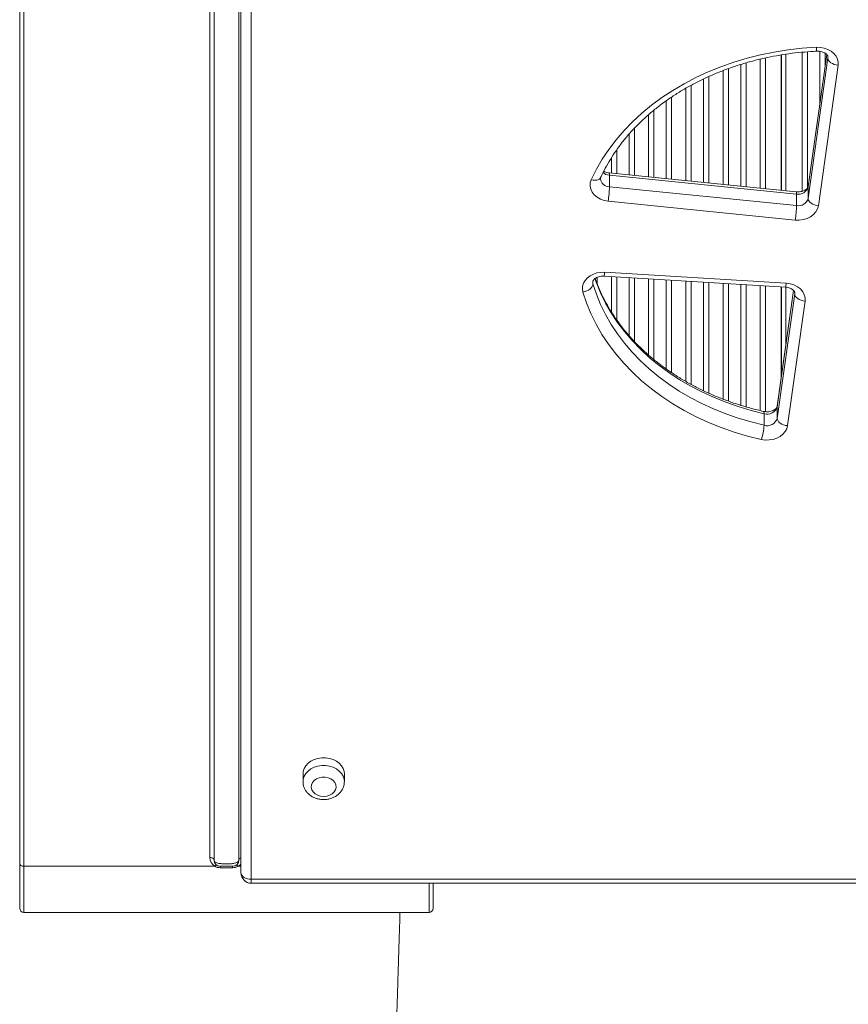
# Model space of a CAD drawing. Units: millimetres. Extents: x -13203 to 16224, y -6892 to 2195.
# Drawn here: x -1999 to -1598, y -5100 to -4624 of the extents above; entities that cross this region are included whole.
import ezdxf

# ---------------------------------------------------------------- set-up
doc = ezdxf.new("R2010")
doc.units = ezdxf.units.MM

msp = doc.modelspace()

# ---------------------------------------------------------------- linework, layer by layer
at = {"color": 7, "linetype": 'Continuous', "lineweight": 15}
for p, q in [((-1999.19, -4532.26), (-1999.19, -5031.72)), ((-1905.19, -5029.96), (-1905.19, -4532.26)), ((-1893.19, -5029.96), (-1893.19, -4532.26)), ((-1997.19, -5032.96), (-1997.19, -4533.5)), ((-1907.19, -4533.5), (-1907.19, -5028.72)), ((-1892.15, -5036.16), (-1892.15, -4546.16)), ((-1887.15, -4549.26), (-1887.15, -5039.26)), ((-1630.93, -4640.67), (-1630.93, -4706.09)), ((-1630.68, -4640.63), (-1630.68, -4706.12)), ((-1628.68, -4706.32), (-1628.68, -4640.32)), ((-1617.83, -4710.05), (-1608.28, -4642.09)), ((-1608.85, -4640.45), (-1617.81, -4704.19)), ((-1603.31, -4645.62), (-1612.86, -4713.58)), ((-1623.57, -4706.83), (-1714.08, -4697.72)), ((-1713.95, -4704.39), (-1713.95, -4698.8)), ((-1623.43, -4707.92), (-1713.95, -4698.8)), ((-1718.18, -4699.94), (-1718.16, -4699.89)), ((-1713.95, -4704.39), (-1623.43, -4713.51)), ((-1623.43, -4713.51), (-1623.43, -4707.92)), ((-1617.83, -4710.05), (-1617.83, -4704.46)), ((-1624.07, -4720.5), (-1714.59, -4711.38)), ((-1716.26, -4745.76), (-1628.51, -4751.01)), ((-1716.55, -4747.64), (-1628.81, -4752.9)), ((-1632.77, -4816.37), (-1624.3, -4756.15)), ((-1624.88, -4754.5), (-1632.75, -4810.51)), ((-1630.93, -4752.77), (-1630.93, -4797.6)), ((-1630.68, -4752.78), (-1630.68, -4795.82)), ((-1628.68, -4781.58), (-1628.68, -4752.91)), ((-1619.33, -4759.68), (-1627.8, -4819.9)), ((-1632.77, -4816.37), (-1632.77, -4810.78)), ((-1639.11, -4819.71), (-1639.11, -4814.12)), ((-1862.15, -4988.3), (-1862.15, -4992.03)), ((-1842.15, -4992.03), (-1842.15, -4988.3)), ((-1999.19, -5031.72), (-1999.19, -5053.26)), ((-1997.19, -5032.96), (-1904.84, -5032.96)), ((-1902.19, -5032.96), (-1902.19, -5033.69)), ((-1902.19, -5033.69), (-1896.19, -5033.69)), ((-1896.19, -5032.96), (-1896.19, -5033.69)), ((-1887.15, -5039.26), (-1152.15, -5039.26)), ((-1887.15, -5041.16), (-1152.15, -5041.16)), ((-1799.19, -5053.26), (-1799.19, -5041.16)), ((-1997.19, -5055.26), (-1801.19, -5055.26))]:
    msp.add_line(p, q, dxfattribs=at)
at = {"color": 8, "linetype": 'Continuous', "lineweight": 15}
for p, q in [((-1638.41, -4642.08), (-1638.41, -4705.34)), ((-1620.75, -4706.58), (-1620.75, -4639.34)), ((-1618.16, -4639.14), (-1618.16, -4704.96)), ((-1608.83, -4640.47), (-1617.83, -4704.46)), ((-1612.2, -4664.32), (-1612.2, -4638.91)), ((-1609.62, -4639.82), (-1609.62, -4645.91)), ((-1608.28, -4642.09), (-1608.28, -4641.45)), ((-1608.28, -4642.09), (-1608.25, -4641.67)), ((-1650.45, -4704.12), (-1650.45, -4645.24)), ((-1647.87, -4644.49), (-1647.87, -4704.39)), ((-1641, -4705.08), (-1641, -4642.68)), ((-1665.87, -4651.08), (-1665.87, -4702.57)), ((-1659, -4703.26), (-1659, -4648.23)), ((-1656.41, -4647.24), (-1656.41, -4703.52)), ((-1674.41, -4655.32), (-1674.41, -4701.71)), ((-1668.45, -4702.31), (-1668.45, -4652.28)), ((-1683.87, -4661.04), (-1683.87, -4700.76)), ((-1677, -4701.45), (-1677, -4656.74)), ((-1686.45, -4700.5), (-1686.45, -4662.78)), ((-1695, -4699.64), (-1695, -4669.5)), ((-1692.41, -4667.36), (-1692.41, -4699.9)), ((-1704.45, -4698.69), (-1704.45, -4678.96)), ((-1701.87, -4676.11), (-1701.87, -4698.95)), ((-1710.41, -4686.53), (-1710.41, -4698.09)), ((-1713, -4697.83), (-1713, -4690.41)), ((-1617.81, -4704.19), (-1617.83, -4704.46)), ((-1722.02, -4750.47), (-1721.89, -4751.35)), ((-1721.89, -4751.35), (-1721.89, -4749.95)), ((-1719.87, -4748.21), (-1719.87, -4751.31)), ((-1713, -4764.9), (-1713, -4747.86)), ((-1710.41, -4748.01), (-1710.41, -4768.79)), ((-1704.45, -4776.37), (-1704.45, -4748.37)), ((-1701.87, -4748.52), (-1701.87, -4779.18)), ((-1695, -4785.75), (-1695, -4748.93)), ((-1692.41, -4749.09), (-1692.41, -4787.94)), ((-1686.45, -4792.47), (-1686.45, -4749.44)), ((-1683.87, -4749.6), (-1683.87, -4794.27)), ((-1677, -4798.52), (-1677, -4750.01)), ((-1674.41, -4750.17), (-1674.41, -4799.99)), ((-1668.45, -4803.01), (-1668.45, -4750.52)), ((-1665.87, -4750.68), (-1665.87, -4804.21)), ((-1659, -4807.09), (-1659, -4751.09)), ((-1656.41, -4751.24), (-1656.41, -4808.03)), ((-1650.45, -4810.03), (-1650.45, -4751.6)), ((-1647.87, -4751.76), (-1647.87, -4810.83)), ((-1641, -4812.63), (-1641, -4752.17)), ((-1638.41, -4752.32), (-1638.41, -4813.15)), ((-1624.86, -4754.52), (-1632.77, -4810.78)), ((-1624.3, -4756.15), (-1624.3, -4755.47)), ((-1624.3, -4756.15), (-1624.27, -4755.73)), ((-1632.75, -4810.51), (-1632.77, -4810.78)), ((-1997.19, -5055.26), (-1997.19, -5032.96)), ((-1893.54, -5032.96), (-1892.15, -5032.96)), ((-1887.15, -5039.26), (-1887.15, -5041.16)), ((-1801.19, -5041.16), (-1801.19, -5055.26))]:
    msp.add_line(p, q, dxfattribs=at)
at = {"color": 7, "linetype": 'Continuous', "lineweight": 15, "flags": 128}
for points in [[(-1722.73, -4700.97), (-1720.24, -4695.95), (-1717.4, -4691.05), (-1714.21, -4686.29), (-1710.7, -4681.66), (-1706.86, -4677.2), (-1702.71, -4672.92), (-1698.26, -4668.82), (-1693.53, -4664.92), (-1688.53, -4661.23), (-1683.28, -4657.77), (-1677.78, -4654.54), (-1672.07, -4651.55), (-1666.16, -4648.82), (-1660.06, -4646.35), (-1653.79, -4644.15), (-1647.38, -4642.23), (-1640.85, -4640.59), (-1634.2, -4639.24), (-1627.47, -4638.17), (-1620.68, -4637.41), (-1613.84, -4636.94)], [(-1613.84, -4636.94), (-1611.91, -4636.99), (-1610.03, -4637.34), (-1608.27, -4637.96), (-1606.7, -4638.84), (-1605.37, -4639.93), (-1604.33, -4641.21), (-1603.63, -4642.62), (-1603.28, -4644.11), (-1603.31, -4645.62)], [(-1608.28, -4642.09), (-1608.18, -4642.7), (-1607.9, -4643.31), (-1607.44, -4643.89), (-1606.82, -4644.41), (-1606.07, -4644.86), (-1605.21, -4645.22), (-1604.28, -4645.48), (-1603.31, -4645.62)], [(-1714.59, -4711.38), (-1716.52, -4711.03), (-1718.32, -4710.39), (-1719.93, -4709.48), (-1721.28, -4708.35), (-1722.31, -4707.02), (-1722.99, -4705.56), (-1723.3, -4704.03), (-1723.21, -4702.47), (-1722.73, -4700.97)], [(-1617.83, -4710.05), (-1617.73, -4710.66), (-1617.45, -4711.27), (-1616.99, -4711.84), (-1616.37, -4712.37), (-1615.62, -4712.82), (-1614.76, -4713.18), (-1613.83, -4713.44), (-1612.86, -4713.58)], [(-1612.86, -4713.58), (-1613.27, -4715.1), (-1614.05, -4716.53), (-1615.18, -4717.81), (-1616.61, -4718.88), (-1618.28, -4719.72), (-1620.13, -4720.28), (-1622.09, -4720.54), (-1624.07, -4720.5)], [(-1726.76, -4755.34), (-1727.01, -4753.88), (-1726.91, -4752.42), (-1726.46, -4750.99), (-1725.68, -4749.66), (-1724.6, -4748.46), (-1723.25, -4747.44), (-1721.69, -4746.64), (-1719.96, -4746.08), (-1718.13, -4745.78), (-1716.26, -4745.76)], [(-1726.76, -4755.34), (-1725.81, -4755.11), (-1724.9, -4754.76), (-1724.05, -4754.32), (-1723.32, -4753.8), (-1722.71, -4753.22), (-1722.26, -4752.61), (-1721.98, -4751.97), (-1721.89, -4751.35)], [(-1721.89, -4751.35), (-1720.21, -4756.39), (-1718.18, -4761.34), (-1715.8, -4766.19), (-1713.07, -4770.94), (-1710.01, -4775.55), (-1706.63, -4780.03), (-1702.93, -4784.35), (-1698.93, -4788.5), (-1694.64, -4792.46), (-1690.07, -4796.24), (-1685.24, -4799.8), (-1680.16, -4803.15), (-1674.85, -4806.27), (-1669.32, -4809.15), (-1663.6, -4811.79), (-1657.7, -4814.17), (-1651.64, -4816.29), (-1645.44, -4818.13), (-1639.11, -4819.71)], [(-1628.51, -4751.01), (-1626.54, -4751.28), (-1624.68, -4751.86), (-1623, -4752.72), (-1621.58, -4753.82), (-1620.46, -4755.12), (-1619.7, -4756.57), (-1619.32, -4758.12), (-1619.33, -4759.68)], [(-1640.49, -4826.58), (-1647.08, -4824.94), (-1653.55, -4823.01), (-1659.86, -4820.81), (-1666.01, -4818.33), (-1671.98, -4815.58), (-1677.73, -4812.58), (-1683.27, -4809.32), (-1688.56, -4805.83), (-1693.6, -4802.12), (-1698.36, -4798.18), (-1702.83, -4794.05), (-1707, -4789.73), (-1710.86, -4785.22), (-1714.38, -4780.56), (-1717.57, -4775.75), (-1720.41, -4770.81), (-1722.9, -4765.75), (-1725.01, -4760.58), (-1726.76, -4755.34)], [(-1624.3, -4756.15), (-1624.21, -4756.77), (-1623.93, -4757.37), (-1623.47, -4757.95), (-1622.85, -4758.47), (-1622.1, -4758.92), (-1621.24, -4759.28), (-1620.3, -4759.54), (-1619.33, -4759.68)], [(-1632.77, -4816.37), (-1632.67, -4816.98), (-1632.39, -4817.59), (-1631.93, -4818.16), (-1631.31, -4818.69), (-1630.56, -4819.14), (-1629.7, -4819.5), (-1628.77, -4819.76), (-1627.8, -4819.9)], [(-1627.8, -4819.9), (-1628.19, -4821.38), (-1628.94, -4822.77), (-1630.02, -4824.03), (-1631.39, -4825.1), (-1632.99, -4825.94), (-1634.77, -4826.53), (-1636.66, -4826.84), (-1638.59, -4826.85), (-1640.49, -4826.58)], [(-1842.15, -4988.3), (-1842.26, -4987.19), (-1842.7, -4985.74), (-1843.49, -4984.38), (-1844.6, -4983.17), (-1845.97, -4982.14), (-1847.57, -4981.34), (-1849.34, -4980.78), (-1851.2, -4980.5), (-1853.1, -4980.5), (-1854.97, -4980.78), (-1856.74, -4981.34), (-1858.34, -4982.14), (-1859.71, -4983.17), (-1860.81, -4984.38), (-1861.6, -4985.74), (-1862.05, -4987.19), (-1862.15, -4988.3)], [(-1852.15, -4999.22), (-1850.66, -4999.07), (-1849.26, -4998.63), (-1848.05, -4997.94), (-1847.09, -4997.03), (-1846.45, -4995.97), (-1846.17, -4994.81), (-1846.26, -4993.63), (-1846.72, -4992.51), (-1847.53, -4991.51), (-1848.63, -4990.71), (-1849.94, -4990.14), (-1851.4, -4989.85), (-1852.91, -4989.85), (-1854.36, -4990.14), (-1855.68, -4990.71), (-1856.78, -4991.51), (-1857.58, -4992.51), (-1858.05, -4993.63), (-1858.14, -4994.81), (-1857.86, -4995.97), (-1857.22, -4997.03), (-1856.26, -4997.94), (-1855.04, -4998.63), (-1853.65, -4999.07), (-1852.15, -4999.22)], [(-1997.19, -5032.96), (-1997.58, -5032.93), (-1997.96, -5032.86), (-1998.3, -5032.75), (-1998.61, -5032.59), (-1998.86, -5032.41), (-1999.04, -5032.19), (-1999.15, -5031.96), (-1999.19, -5031.72)], [(-1905.19, -5029.96), (-1905.23, -5029.71), (-1905.34, -5029.48), (-1905.53, -5029.27), (-1905.78, -5029.08), (-1906.08, -5028.92), (-1906.43, -5028.81), (-1906.8, -5028.74), (-1907.19, -5028.72)], [(-1903.78, -5032.5), (-1903.87, -5032.46), (-1903.98, -5032.45), (-1904.1, -5032.47), (-1904.23, -5032.52), (-1904.38, -5032.59), (-1904.53, -5032.69), (-1904.68, -5032.81), (-1904.84, -5032.96)], [(-1894.6, -5032.5), (-1894.51, -5032.46), (-1894.4, -5032.45), (-1894.28, -5032.47), (-1894.15, -5032.52), (-1894.01, -5032.59), (-1893.86, -5032.69), (-1893.7, -5032.81), (-1893.54, -5032.96)], [(-1892.15, -5036.16), (-1892.06, -5036.77), (-1891.77, -5037.35), (-1891.31, -5037.89), (-1890.69, -5038.36), (-1889.93, -5038.74), (-1889.07, -5039.03), (-1888.13, -5039.21), (-1887.15, -5039.26)]]:
    msp.add_lwpolyline(points, dxfattribs=at)
at = {"color": 8, "linetype": 'Continuous', "lineweight": 15, "flags": 128}
for points in [[(-1722.73, -4700.97), (-1721.81, -4701.17), (-1720.93, -4701.24), (-1720.11, -4701.18), (-1719.4, -4700.99), (-1718.81, -4700.69), (-1718.38, -4700.27), (-1718.18, -4699.94)], [(-1639.11, -4814.12), (-1645.44, -4812.55), (-1651.64, -4810.7), (-1657.7, -4808.58), (-1663.6, -4806.2), (-1669.32, -4803.57), (-1674.85, -4800.68), (-1680.16, -4797.56), (-1685.24, -4794.21), (-1690.07, -4790.65), (-1694.64, -4786.88), (-1698.93, -4782.91), (-1702.93, -4778.76), (-1706.63, -4774.44), (-1710.01, -4769.97), (-1713.07, -4765.35), (-1715.8, -4760.61), (-1718.18, -4755.75), (-1720.21, -4750.8), (-1720.93, -4748.77)], [(-1639.39, -4813.01), (-1639.35, -4813.03), (-1639.22, -4813.22), (-1639.14, -4813.59), (-1639.11, -4814.12)], [(-1862.15, -4992.1), (-1862.05, -4990.91), (-1861.6, -4989.47), (-1860.81, -4988.11), (-1859.71, -4986.9), (-1858.34, -4985.87), (-1856.74, -4985.06), (-1854.97, -4984.51), (-1853.1, -4984.22), (-1851.2, -4984.22), (-1849.34, -4984.51), (-1847.57, -4985.06), (-1845.97, -4985.87), (-1844.6, -4986.9), (-1843.49, -4988.11), (-1842.7, -4989.47), (-1842.26, -4990.91), (-1842.15, -4992.15)]]:
    msp.add_lwpolyline(points, dxfattribs=at)
at = {"color": 8, "linetype": 'Continuous', "lineweight": 15}
for centre, radius, start, end in [((-1606.5, -4636.99), 7.34, 179.5832, 194.4991), ((-1713.52, -4693.37), 5.45, 229.5752, 265.4469), ((-1715.55, -4698.45), 1.64, 347.6156, 26.5668), ((-1713.91, -4699.95), 4.44, 187.1633, 269.4484), ((-1625.02, -4707.57), 1.63, 347.4775, 26.7903), ((-1722.09, -4745.8), 5.84, 341.5917, 0.4256), ((-1634.35, -4751.05), 5.84, 341.5844, 0.4188), ((-1896.19, -5028.72), 5, 301.9723, 323.8759), ((-1891.86, -5030.18), 1.35, 102.3904, 170.2994)]:
    msp.add_arc(centre, radius, start, end, dxfattribs=at)
at = {"color": 7, "linetype": 'Continuous', "lineweight": 15}
for centre, radius, start, end in [((-1765.15, -4703.25), 51.22, 350.8637, 358.7242), ((-1622.51, -4703.14), 4.87, 259.0871, 344.2519), ((-1674.67, -4712.36), 51.25, 350.867, 358.7228), ((-1622.51, -4708.73), 4.87, 259.0864, 344.2526), ((-1637.58, -4809.33), 5.03, 252.2553, 343.24), ((-1637.58, -4814.92), 5.03, 252.2559, 343.2394), ((-1662.77, -4818.54), 23.68, 340.159, 357.1764), ((-1902.19, -5028.72), 5, 180, 238.0277), ((-1902.19, -5029.96), 3, 180, 270), ((-1896.19, -5029.96), 3, 270, 0), ((-1887.15, -5036.16), 5, 180, 270), ((-1997.19, -5053.26), 2, 180, 270), ((-1801.19, -5053.26), 2, 270, 0)]:
    msp.add_arc(centre, radius, start, end, dxfattribs=at)
for points, knots in [([(-1718.18, -4699.94), (-1717.82, -4699.18), (-1716.78, -4696.94), (-1714.82, -4693.28), (-1712.2, -4689.01), (-1709.3, -4684.85), (-1706.13, -4680.8), (-1702.7, -4676.9), (-1699.01, -4673.13), (-1695.08, -4669.51), (-1690.91, -4666.06), (-1686.52, -4662.77), (-1681.92, -4659.67), (-1677.11, -4656.75), (-1672.12, -4654.02), (-1666.95, -4651.5), (-1661.63, -4649.19), (-1656.15, -4647.09), (-1650.54, -4645.22), (-1644.82, -4643.57), (-1638.99, -4642.15), (-1633.08, -4640.97), (-1627.09, -4640.02), (-1621.16, -4639.33), (-1616.65, -4638.98), (-1614.17, -4638.86), (-1613.61, -4638.83)], [0, 0, 0, 0, 0.022694, 0.066989, 0.111241, 0.155437, 0.199578, 0.243671, 0.28772, 0.331733, 0.375713, 0.419667, 0.4636, 0.507516, 0.551419, 0.595312, 0.639198, 0.683079, 0.726956, 0.770832, 0.814706, 0.858579, 0.902452, 0.946324, 0.987887, 1, 1, 1, 1]), ([(-1613.61, -4638.83), (-1613.42, -4638.82), (-1612.82, -4638.81), (-1611.83, -4638.92), (-1610.71, -4639.23), (-1609.77, -4639.67), (-1609.04, -4640.19), (-1608.57, -4640.72), (-1608.32, -4641.19), (-1608.24, -4641.47), (-1608.25, -4641.62), (-1608.25, -4641.66)], [0, 0, 0, 0, 0.056722, 0.178748, 0.30058, 0.421996, 0.543836, 0.66811, 0.799164, 0.945634, 1, 1, 1, 1]), ([(-1714.08, -4697.72), (-1714.27, -4697.69), (-1714.85, -4697.62), (-1715.75, -4697.37), (-1716.45, -4697.09), (-1716.7, -4696.92), (-1716.7, -4696.92)], [0, 0, 0, 0, 0.188213, 0.592373, 0.995828, 1, 1, 1, 1]), ([(-1718.29, -4700.5), (-1718.3, -4700.42), (-1718.3, -4700.25), (-1718.22, -4700.04), (-1718.18, -4699.94)], [0, 0, 0, 0, 0.529395, 1, 1, 1, 1]), ([(-1617.81, -4704.19), (-1617.82, -4704.24), (-1617.84, -4704.41), (-1617.97, -4704.73), (-1618.34, -4705.24), (-1618.93, -4705.77), (-1619.77, -4706.26), (-1620.83, -4706.65), (-1622.01, -4706.86), (-1622.95, -4706.89), (-1623.46, -4706.84), (-1623.57, -4706.83)], [0, 0, 0, 0, 0.061008, 0.20684, 0.336251, 0.45834, 0.586993, 0.713465, 0.839655, 0.965814, 1, 1, 1, 1]), ([(-1721.99, -4750.47), (-1722, -4750.38), (-1722.01, -4750.19), (-1721.87, -4749.83), (-1721.54, -4749.34), (-1720.98, -4748.81), (-1720.17, -4748.3), (-1719.14, -4747.9), (-1717.99, -4747.66), (-1717.1, -4747.62), (-1716.64, -4747.64), (-1716.55, -4747.64)], [0, 0, 0, 0, 0.108189, 0.2484788, 0.37461, 0.4927322, 0.6170907, 0.7388853, 0.8602764, 0.9753745, 1, 1, 1, 1]), ([(-1639.39, -4813.01), (-1640.41, -4812.77), (-1643.37, -4812.09), (-1648.22, -4810.77), (-1653.87, -4808.99), (-1659.4, -4806.99), (-1664.79, -4804.76), (-1670.02, -4802.33), (-1675.08, -4799.69), (-1679.95, -4796.86), (-1684.63, -4793.83), (-1689.11, -4790.62), (-1693.36, -4787.25), (-1697.39, -4783.7), (-1701.17, -4780.01), (-1704.7, -4776.17), (-1707.98, -4772.19), (-1710.98, -4768.09), (-1713.72, -4763.88), (-1716.17, -4759.56), (-1718.31, -4755.15), (-1719.86, -4751.53), (-1720.59, -4749.37), (-1720.8, -4748.73)], [0, 0, 0, 0, 0.0260576, 0.0760843, 0.1261104, 0.1761352, 0.2261577, 0.2761822, 0.3262084, 0.3762383, 0.4262759, 0.4763252, 0.5263892, 0.5764739, 0.6265852, 0.6767282, 0.7269117, 0.777142, 0.8274253, 0.8777686, 0.9281783, 0.9786569, 1, 1, 1, 1]), ([(-1628.81, -4752.9), (-1628.62, -4752.91), (-1628.04, -4752.96), (-1627.09, -4753.17), (-1626.08, -4753.58), (-1625.28, -4754.08), (-1624.73, -4754.62), (-1624.41, -4755.11), (-1624.28, -4755.46), (-1624.29, -4755.64), (-1624.29, -4755.72)], [0, 0, 0, 0, 0.0618105, 0.1946149, 0.3271278, 0.4597548, 0.594053, 0.7338739, 0.8866459, 1, 1, 1, 1]), ([(-1632.75, -4810.51), (-1632.76, -4810.56), (-1632.79, -4810.72), (-1632.91, -4811.05), (-1633.28, -4811.56), (-1633.87, -4812.09), (-1634.71, -4812.58), (-1635.77, -4812.97), (-1636.95, -4813.18), (-1638.2, -4813.22), (-1638.99, -4813.08), (-1639.39, -4813.01)], [0, 0, 0, 0, 0.05574, 0.188978, 0.307213, 0.418759, 0.536295, 0.651863, 0.76715, 0.882414, 1, 1, 1, 1]), ([(-1862.11, -4992.12), (-1862.11, -4992.44), (-1862.11, -4993.27), (-1861.76, -4994.59), (-1861.12, -4996.01), (-1860.2, -4997.3), (-1859.04, -4998.42), (-1857.66, -4999.36), (-1856.11, -5000.08), (-1854.41, -5000.56), (-1853.07, -5000.72), (-1852.31, -5000.73), (-1852.15, -5000.73)], [0, 0, 0, 0, 0.067297, 0.176493, 0.285186, 0.394548, 0.505499, 0.61852, 0.733604, 0.850373, 0.968374, 1, 1, 1, 1]), ([(-1852.15, -5000.73), (-1851.79, -5000.72), (-1850.82, -5000.7), (-1849.26, -5000.41), (-1847.55, -4999.82), (-1845.98, -4998.96), (-1844.61, -4997.85), (-1843.5, -4996.52), (-1842.71, -4995.04), (-1842.24, -4993.57), (-1842.2, -4992.6), (-1842.18, -4992.18)], [0, 0, 0, 0, 0.0725525, 0.192661, 0.3136802, 0.4352307, 0.5566432, 0.6768429, 0.7947565, 0.9098023, 1, 1, 1, 1]), ([(-1893.19, -5029.96), (-1893.24, -5030.17), (-1893.33, -5030.62), (-1894.08, -5031.17), (-1895.36, -5031.57), (-1897.15, -5031.78), (-1899.16, -5031.84), (-1901.09, -5031.78), (-1902.81, -5031.6), (-1904.17, -5031.24), (-1905.04, -5030.67), (-1905.14, -5030.18), (-1905.19, -5029.96)], [0, 0, 0, 0, 0.074343, 0.158996, 0.256736, 0.383436, 0.501321, 0.609283, 0.722711, 0.826887, 0.920853, 1, 1, 1, 1]), ([(-1904.84, -5032.96), (-1904.45, -5033.16), (-1903.65, -5033.58), (-1902.69, -5033.65), (-1902.19, -5033.69)], [0, 0, 0, 0, 0.486981, 1, 1, 1, 1]), ([(-1902.19, -5032.96), (-1902.18, -5032.96), (-1902.15, -5032.96), (-1901.86, -5032.96), (-1901.25, -5032.96), (-1900.31, -5032.96), (-1899.17, -5032.96), (-1897.99, -5032.96), (-1897.03, -5032.96), (-1896.47, -5032.96), (-1896.23, -5032.96), (-1896.2, -5032.96), (-1896.19, -5032.96)], [0, 0, 0, 0, 0.043173, 0.116027, 0.224106, 0.360678, 0.498389, 0.648583, 0.798991, 0.896683, 0.959847, 1, 1, 1, 1]), ([(-1896.19, -5033.69), (-1895.71, -5033.66), (-1894.75, -5033.58), (-1893.95, -5033.17), (-1893.54, -5032.96)], [0, 0, 0, 0, 0.497059, 1, 1, 1, 1]), ([(-1815.24, -5055.26), (-1815.28, -5056.34), (-1815.37, -5059.66), (-1815.52, -5064.33), (-1815.66, -5069.07), (-1815.77, -5072.6), (-1815.87, -5075.65), (-1815.96, -5078.62), (-1816.08, -5082.33), (-1816.23, -5087.11), (-1816.42, -5093.04), (-1816.7, -5101.44), (-1817.05, -5112.21), (-1817.47, -5125.3), (-1817.89, -5137.83), (-1818.28, -5149.53), (-1818.63, -5160.05), (-1818.97, -5170.17), (-1819.3, -5179.83), (-1819.57, -5187.76), (-1819.79, -5194.04), (-1819.95, -5198.62), (-1820.09, -5202.71), (-1820.21, -5206.14), (-1820.3, -5208.9), (-1820.38, -5211.08), (-1820.45, -5213.19), (-1820.54, -5215.78), (-1820.66, -5219.3), (-1820.82, -5223.81), (-1821.01, -5229.3), (-1821.24, -5235.78), (-1821.5, -5243.25), (-1821.8, -5251.71), (-1822.13, -5261.16), (-1822.51, -5271.61), (-1822.91, -5283.05), (-1823.36, -5295.49), (-1823.84, -5308.93), (-1824.37, -5323.38), (-1824.93, -5338.83), (-1825.48, -5354.05), (-1825.85, -5364.12), (-1826.02, -5368.69)], [0, 0, 0, 0, 0.009852, 0.030005, 0.042979, 0.054063, 0.063256, 0.072075, 0.08256, 0.098826, 0.117971, 0.139456, 0.179475, 0.221356, 0.2651, 0.299704, 0.333599, 0.365977, 0.396833, 0.426166, 0.441959, 0.457024, 0.470122, 0.481081, 0.489899, 0.496576, 0.502025, 0.510149, 0.521427, 0.535861, 0.553452, 0.574202, 0.598114, 0.625191, 0.655436, 0.688854, 0.725447, 0.765221, 0.80818, 0.854329, 0.903674, 0.956221, 1, 1, 1, 1])]:
    msp.add_open_spline(points, degree=3, knots=knots, dxfattribs=at)

doc.saveas('drawing.dxf')
